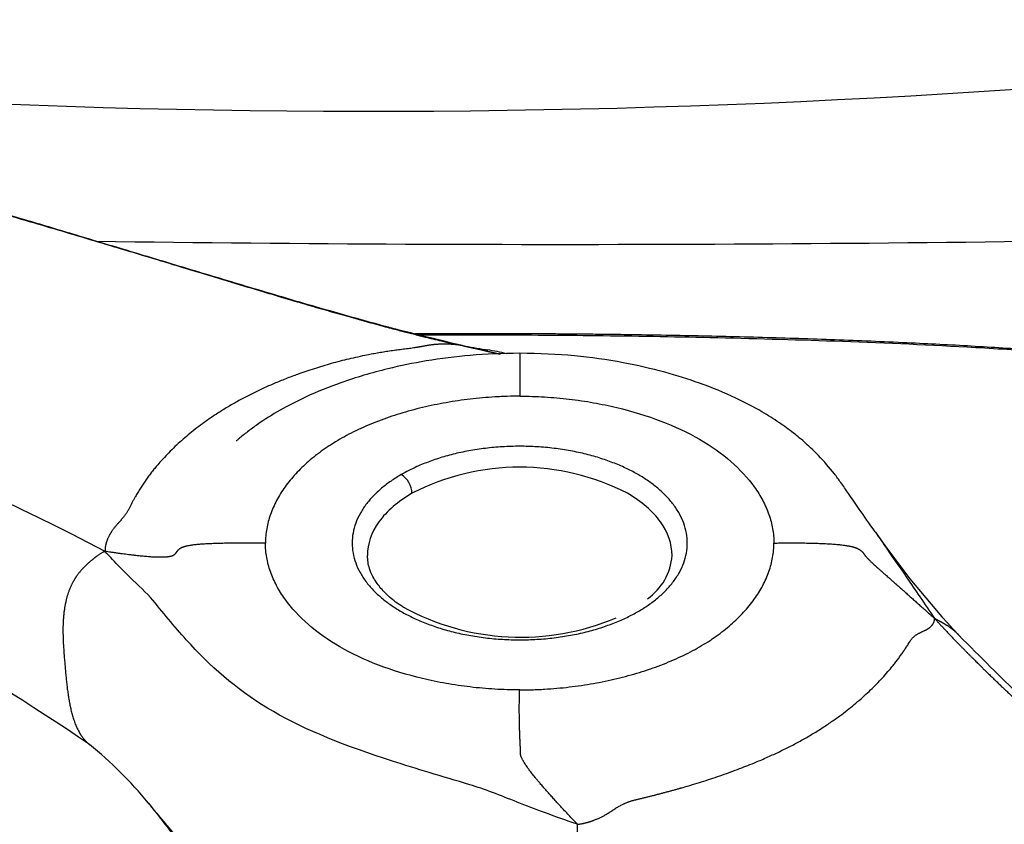
# Model space of a CAD drawing. Units: inches. Extents: x 138 to 2746, y 402 to 1689.
# Drawn here: x 2538 to 2539, y 1545 to 1546 of the extents above; entities that cross this region are included whole.
import ezdxf

# ---------------------------------------------------------------- set-up
doc = ezdxf.new("R2010")
doc.units = ezdxf.units.IN
doc.header["$LTSCALE"] = 0.125
doc.header["$MEASUREMENT"] = 0
doc.layers.add('01 Cut', color=7, linetype='Continuous')

msp = doc.modelspace()

# ---------------------------------------------------------------- linework, layer by layer
at = {"layer": '01 Cut', "linetype": 'Continuous'}
for centre, radius, start, end in [((2537.99026, 1558.48476), 12.11323, 263.63813, 278.010989), ((2535.58671, 1541.83609), 4.46918, 62.57626, 82.37007), ((2538.23455, 1591.22309), 45.02352, 269.235506, 271.269104), ((2538.10709, 1545.84511), 0.22049, 75.14716, 81.5807), ((2535.65638, 1542.65761), 3.50171, 55.79435, 73.77415), ((2538.18084, 1545.60736), 0.30439, 62.79353, 117.20651), ((2538.01148, 1545.87671), 0.03022, 2.58134, 57.4197), ((2539.56915, 1546.47014), 1.12914, 214.65006, 223.36509), ((2538.30348, 1545.80271), 0.07433, 304.90444, 356.15555), ((2538.18221, 1546.0077), 0.31553, 241.13097, 292.96684), ((2537.30462, 1545.1554), 0.51104, 39.19314, 51.18888)]:
    msp.add_arc(centre, radius, start, end, dxfattribs=at)
for points, weights, degree, knots in [([(2536.51811, 1546.45997), (2536.52522, 1546.45888), (2536.53271, 1546.45774), (2536.54799, 1546.45538), (2536.55579, 1546.45417), (2536.57898, 1546.4505), (2536.59422, 1546.448), (2536.6243, 1546.44292), (2536.65492, 1546.43759), (2536.68659, 1546.43182), (2536.73495, 1546.42288), (2536.80152, 1546.41019), (2537.0113, 1546.3678), (2537.35419, 1546.28898), (2537.67009, 1546.19261), (2537.85745, 1546.13595), (2537.91661, 1546.11859), (2537.97403, 1546.10226), (2537.99985, 1546.09508), (2538.03746, 1546.08523), (2538.05045, 1546.08195), (2538.07737, 1546.07537), (2538.09134, 1546.07208), (2538.10636, 1546.069)], [0.999851932776, 0.999864230199, 1.00006776968, 1.00056510509, 1.00085890103, 1.00143733205, 1.00141901036, 1.00057448222, 1.00007610907, 1, 1, 1, 1, 1, 1, 1, 1, 1, 1.00015363268, 1.00141752317, 1.00143653609, 1.00066999412, 0.999884439231, 0.999986525422], 3, [0, 0, 0, 0, 0.015625, 0.015625, 0.03125, 0.03125, 0.0625, 0.0625, 0.09375, 0.125, 0.125, 0.1875, 0.25, 0.5, 0.75, 0.8125, 0.875, 0.875, 0.9375, 0.9375, 0.96875, 0.96875, 1, 1, 1, 1]), ([(2538.0456, 1546.08437), (2538.09038, 1546.08462), (2538.28525, 1546.08483), (2538.62742, 1546.07814), (2538.9393, 1546.05879), (2539.10793, 1546.03542), (2539.15798, 1546.02575), (2539.1986, 1546.01627), (2539.21419, 1546.01221), (2539.2284, 1546.00786)], [1, 1, 1, 1, 1, 1, 1, 1, 1.00008759578, 1.00048615907], 3, [0.45023316, 0.45023316, 0.45023316, 0.45023316, 0.5, 0.66666667, 0.83333333, 0.875, 0.91666667, 0.91666667, 0.94779472, 0.94779472, 0.94779472, 0.94779472]), ([(2538.10636, 1546.069), (2538.0974, 1546.07035), (2538.09009, 1546.07068), (2538.07704, 1546.07067), (2538.07128, 1546.07031), (2538.05628, 1546.06821), (2538.04706, 1546.06591), (2538.01955, 1546.06279), (2537.9922, 1546.05871), (2537.91199, 1546.04119), (2537.80155, 1545.99711), (2537.72479, 1545.93311), (2537.68986, 1545.88426), (2537.68036, 1545.86713), (2537.67193, 1545.84957), (2537.66405, 1545.84201), (2537.65383, 1545.82959), (2537.651, 1545.825), (2537.6465, 1545.81491), (2537.64482, 1545.80941), (2537.64507, 1545.80305)], [0.999986525422, 1.00002551888, 1.00075238859, 1.00144201879, 1.00140477929, 1.00014689697, 1, 1, 1, 1, 1, 1, 1, 1, 1, 1.00014689697, 1.00140477929, 1.00144201879, 1.00075238859, 1.00002551888, 0.999986525422], 3, [0, 0, 0, 0, 0.03125, 0.03125, 0.0625, 0.0625, 0.125, 0.125, 0.1875, 0.25, 0.5, 0.75, 0.8125, 0.875, 0.875, 0.9375, 0.9375, 0.96875, 0.96875, 1, 1, 1, 1]), ([(2538.10636, 1546.069), (2538.11142, 1546.06781), (2538.11849, 1546.06621), (2538.13096, 1546.06339), (2538.13637, 1546.06218), (2538.14716, 1546.05977), (2538.15204, 1546.05868), (2538.15572, 1546.05786)], [0.999986525422, 1.00005382434, 1.00075404687, 1.00141618481, 1.00137810023, 1.00042124179, 1.00017129907, 1.00006686348], 3, [0, 0, 0, 0, 0.016129032, 0.016129032, 0.032258065, 0.032258065, 0.05402627, 0.05402627, 0.05402627, 0.05402627]), ([(2538.33392, 1545.72541), (2538.487, 1545.81379), (2538.33392, 1545.90218), (2538.18083, 1545.99056), (2538.02775, 1545.90218)], [1, 0.707106349943, 1, 0.707106349943, 1], 2, [0, 0, 0, 0.5, 0.5, 1, 1, 1]), ([(2538.02775, 1545.90218), (2537.87467, 1545.81379), (2538.02775, 1545.72541), (2538.18084, 1545.63703), (2538.33392, 1545.72541)], [1, 0.707107742319, 1, 0.707107742319, 1], 2, [0, 0, 0, 0.5, 0.5, 1, 1, 1]), ([(2537.85234, 1545.81379), (2537.81037, 1545.81379), (2537.74602, 1545.81379), (2537.73789, 1545.80303), (2537.7331, 1545.79616), (2537.71857, 1545.79525), (2537.7111, 1545.79544), (2537.70182, 1545.79598), (2537.69429, 1545.79661), (2537.67848, 1545.79838), (2537.67237, 1545.79915), (2537.65846, 1545.80105), (2537.65064, 1545.80218), (2537.64507, 1545.80305)], [1, 1, 1, 1, 1, 1, 1, 1, 1.00015638582, 1.00137810023, 1.00141618481, 1.00075404687, 1.00005382434, 0.999986525422], 3, [0, 0, 0, 0, 0.483871, 0.7419355, 0.8709677, 0.9032258, 0.9354839, 0.9354839, 0.9677419, 0.9677419, 0.983871, 0.983871, 1, 1, 1, 1]), ([(2538.50933, 1545.81379), (2538.54495, 1545.81434), (2538.61565, 1545.81379), (2538.625, 1545.80069), (2538.6295, 1545.79439), (2538.64383, 1545.78135), (2538.65122, 1545.7748), (2538.66042, 1545.76671), (2538.66789, 1545.76018), (2538.68361, 1545.74623), (2538.68969, 1545.74081), (2538.70354, 1545.72843), (2538.71132, 1545.72145), (2538.71688, 1545.71652)], [1, 1, 1, 1, 1, 1, 1, 1, 1.00015638582, 1.00137810023, 1.00141618481, 1.00075404687, 1.00005382434, 0.999986525422], 3, [0, 0, 0, 0, 0.483871, 0.7419355, 0.8709677, 0.9032258, 0.9354839, 0.9354839, 0.9677419, 0.9677419, 0.983871, 0.983871, 1, 1, 1, 1]), ([(2537.64507, 1545.80305), (2537.63875, 1545.80013), (2537.63464, 1545.79705), (2537.62734, 1545.79124), (2537.62413, 1545.78851), (2537.61583, 1545.78083), (2537.61143, 1545.77576), (2537.60382, 1545.76438), (2537.59798, 1545.7527), (2537.58832, 1545.71634), (2537.5929, 1545.65813), (2537.59794, 1545.60283), (2537.60897, 1545.57357), (2537.61412, 1545.56515), (2537.61951, 1545.55843), (2537.62211, 1545.55576), (2537.62514, 1545.55345)], [0.999986525422, 0.99988443923, 1.00066999412, 1.00143653609, 1.00141752317, 1.00015363268, 1, 1, 1, 1, 1, 1, 1, 1, 1, 1.00008946404, 1.00051354558], 3, [0, 0, 0, 0, 0.03125, 0.03125, 0.0625, 0.0625, 0.125, 0.125, 0.1875, 0.25, 0.5, 0.75, 0.8125, 0.875, 0.875, 0.92294479, 0.92294479, 0.92294479, 0.92294479]), ([(2538.25559, 1545.45056), (2538.26454, 1545.45161), (2538.27183, 1545.45388), (2538.28486, 1545.45904), (2538.29061, 1545.46194), (2538.30558, 1545.47163), (2538.31479, 1545.47842), (2538.34225, 1545.48499), (2538.36955, 1545.49184), (2538.44968, 1545.51459), (2538.56012, 1545.55915), (2538.63688, 1545.62267), (2538.6719, 1545.66628), (2538.68144, 1545.68065), (2538.68991, 1545.69476), (2538.69781, 1545.69783), (2538.70806, 1545.70267), (2538.7109, 1545.70471), (2538.71542, 1545.70965), (2538.71712, 1545.71255), (2538.71688, 1545.71652)], [0.999986525422, 1.00002551888, 1.00075238859, 1.00144201879, 1.00140477929, 1.00014689697, 1, 1, 1, 1, 1, 1, 1, 1, 1, 1.00014689697, 1.00140477929, 1.00144201879, 1.00075238859, 1.00002551888, 0.999986525422], 3, [0, 0, 0, 0, 0.03125, 0.03125, 0.0625, 0.0625, 0.125, 0.125, 0.1875, 0.25, 0.5, 0.75, 0.8125, 0.875, 0.875, 0.9375, 0.9375, 0.96875, 0.96875, 1, 1, 1, 1]), ([(2538.71688, 1545.71652), (2538.72745, 1545.70481), (2538.7376, 1545.69419), (2538.75758, 1545.67368), (2538.76743, 1545.66378), (2538.79666, 1545.63504), (2538.81755, 1545.61525), (2538.86473, 1545.5712), (2538.91441, 1545.52572), (2539.07714, 1545.38025), (2539.36763, 1545.12652), (2539.6906, 1544.82091), (2539.89585, 1544.62368), (2539.96245, 1544.55948), (2540.01154, 1544.51216), (2540.04394, 1544.48093), (2540.07587, 1544.45015), (2540.10764, 1544.41953), (2540.12397, 1544.40379), (2540.14918, 1544.37952), (2540.15771, 1544.37131), (2540.1747, 1544.35504), (2540.18315, 1544.34698), (2540.19138, 1544.3392)], [0.999986525422, 0.999884439231, 1.00066999412, 1.00143653609, 1.00141752317, 1.00015363268, 1, 1, 1, 1, 1, 1, 1, 1, 1, 1.00007610907, 1.00057448222, 1.00141901036, 1.00143733205, 1.00085890103, 1.00056510509, 1.00006776968, 0.999864230199, 0.999851932776], 3, [0, 0, 0, 0, 0.03125, 0.03125, 0.0625, 0.0625, 0.125, 0.125, 0.1875, 0.25, 0.5, 0.75, 0.8125, 0.875, 0.875, 0.90625, 0.9375, 0.9375, 0.96875, 0.96875, 0.984375, 0.984375, 1, 1, 1, 1]), ([(2538.71688, 1545.71652), (2538.72318, 1545.71325), (2538.72728, 1545.71104), (2538.73456, 1545.70661), (2538.73775, 1545.70439), (2538.74367, 1545.69956), (2538.74647, 1545.69685), (2538.749, 1545.69403)], [0.999986525422, 0.99988443923, 1.00066999412, 1.00143653609, 1.00141752317, 1.0005114733, 1.00025475412, 1.00012413287], 3, [0, 0, 0, 0, 0.03125, 0.03125, 0.0625, 0.0625, 0.098456911, 0.098456911, 0.098456911, 0.098456911]), ([(2538.25559, 1545.45056), (2538.25055, 1545.45582), (2538.24351, 1545.46327), (2538.2311, 1545.47657), (2538.22573, 1545.48243), (2538.21204, 1545.49769), (2538.2058, 1545.505), (2538.19829, 1545.51416), (2538.1924, 1545.52169), (2538.18176, 1545.53713), (2538.18206, 1545.5466), (2538.18084, 1545.56276), (2538.17988, 1545.60357), (2538.18084, 1545.62414)], [0.999986525422, 1.00005382434, 1.00075404687, 1.00141618481, 1.00137810023, 1.00015638582, 1, 1, 1, 1, 1, 1, 1, 1], 3, [0, 0, 0, 0, 0.016129, 0.016129, 0.0322581, 0.0322581, 0.0645161, 0.0645161, 0.0967742, 0.1290323, 0.2580645, 0.516129, 1, 1, 1, 1]), ([(2538.21987, 1545.20293), (2538.21903, 1545.20319), (2538.2182, 1545.20345), (2538.20382, 1545.20798), (2538.19139, 1545.21186), (2538.15742, 1545.22236), (2538.1372, 1545.22852), (2538.09887, 1545.24019), (2538.06279, 1545.25115), (2537.96565, 1545.28158), (2537.85213, 1545.32463), (2537.77756, 1545.39018), (2537.73016, 1545.4432), (2537.71394, 1545.46242), (2537.70284, 1545.47575), (2537.70011, 1545.47905), (2537.69733, 1545.48241)], [1.00097664158, 1.001003086, 1.00102829177, 1.00144032728, 1.00142271649, 1.00015202877, 1, 1, 1, 1, 1, 1, 1, 1, 1, 1.00001582617, 1.00006571871], 3, [0.02934329, 0.02934329, 0.02934329, 0.02934329, 0.03125, 0.03125, 0.0625, 0.0625, 0.125, 0.125, 0.1875, 0.25, 0.5, 0.75, 0.8125, 0.875, 0.875, 0.89516532, 0.89516532, 0.89516532, 0.89516532]), ([(2538.25188, 1545.19125), (2538.25142, 1545.19147), (2538.251, 1545.19172), (2538.24821, 1545.19361), (2538.24658, 1545.19592), (2538.24399, 1545.20149), (2538.24206, 1545.20806), (2538.23927, 1545.23256), (2538.2425, 1545.28308), (2538.24725, 1545.33591), (2538.25071, 1545.37585), (2538.25173, 1545.39031), (2538.25259, 1545.40558), (2538.25275, 1545.4131), (2538.25355, 1545.42512), (2538.25398, 1545.42945), (2538.25515, 1545.4388), (2538.2559, 1545.44382), (2538.25559, 1545.45056)], [1.00128485299, 1.00123325736, 1.00113802433, 1.00015202877, 1, 1, 1, 1, 1, 1, 1, 1, 1, 1.00015363268, 1.00141752317, 1.00143653609, 1.00066999412, 0.99988443923, 0.999986525422], 3, [0.05225429, 0.05225429, 0.05225429, 0.05225429, 0.0625, 0.0625, 0.125, 0.125, 0.1875, 0.25, 0.5, 0.75, 0.8125, 0.875, 0.875, 0.9375, 0.9375, 0.96875, 0.96875, 1, 1, 1, 1])]:
    msp.add_rational_spline(points, weights, degree=degree, knots=knots, dxfattribs=at)
for points, knots in [([(2538.10772, 1546.0685), (2538.07204, 1546.07715), (2538.01207, 1546.09173), (2537.91972, 1546.11798), (2537.83527, 1546.14289), (2537.75983, 1546.1656), (2537.69611, 1546.18483), (2537.64546, 1546.20007), (2537.59514, 1546.21526), (2537.53804, 1546.2323), (2537.46672, 1546.25296), (2537.38606, 1546.27546), (2537.30011, 1546.29816), (2537.21375, 1546.31975), (2537.1325, 1546.3392), (2537.05819, 1546.35633), (2536.99187, 1546.37113), (2536.94007, 1546.38237), (2536.89717, 1546.39148), (2536.85808, 1546.39958), (2536.81074, 1546.40917), (2536.75572, 1546.42002), (2536.69574, 1546.43153), (2536.63263, 1546.44326), (2536.59692, 1546.44979), (2536.57618, 1546.45357)], [0, 0, 0, 0, 0.0575712, 0.1148371, 0.1687525, 0.2168796, 0.2576742, 0.2900513, 0.3134936, 0.3527686, 0.3981568, 0.4498916, 0.5081238, 0.5649273, 0.6187795, 0.6676522, 0.7113534, 0.7498389, 0.7701947, 0.7961837, 0.8285657, 0.8667836, 0.909912, 0.9557986, 1, 1, 1, 1]), ([(2538.05106, 1546.08271), (2538.08282, 1546.08282), (2538.15899, 1546.08286), (2538.28428, 1546.08202), (2538.4313, 1546.0796), (2538.59111, 1546.07502), (2538.73218, 1546.06899), (2538.84951, 1546.06181), (2538.93803, 1546.05482), (2539.02264, 1546.04619), (2539.10022, 1546.03584), (2539.1703, 1546.02357), (2539.20884, 1546.01316), (2539.22935, 1546.00757)], [0.40529774, 0.40529774, 0.40529774, 0.40529774, 0.45315231, 0.52005693, 0.59407571, 0.67468747, 0.76092903, 0.80680804, 0.85177582, 0.89480609, 0.93479294, 0.9706283, 1, 1, 1, 1]), ([(2538.18084, 1546.05899), (2538.1574, 1546.05846), (2538.1196, 1546.05739), (2538.06141, 1546.04983), (2538.00534, 1546.03836), (2537.95293, 1546.02285), (2537.90697, 1546.00426), (2537.8713, 1545.98601), (2537.84665, 1545.97046), (2537.82939, 1545.95784), (2537.82066, 1545.95081), (2537.81605, 1545.9469), (2537.81494, 1545.94589), (2537.81481, 1545.94577), (2537.81477, 1545.94573), (2537.81474, 1545.94569), (2537.81471, 1545.94567), (2537.8147, 1545.94565), (2537.8147, 1545.94565), (2537.8147, 1545.94565), (2537.8147, 1545.94565)], [0, 0, 0, 0, 0.07445023, 0.14226795, 0.20339309, 0.28232092, 0.34590081, 0.3975138, 0.44623064, 0.46971166, 0.49109562, 0.4960442, 0.49652351, 0.496603, 0.49666994, 0.49672853, 0.49678483, 0.49684563, 0.49691643, 0.49692243, 0.49692243, 0.49692243, 0.49692243]), ([(2538.18084, 1546.05899), (2538.18084, 1546.05895), (2538.18084, 1546.05612), (2538.18084, 1546.02768), (2538.18084, 1546.00345)], [0.43208007, 0.43208007, 0.43208007, 0.43208007, 0.51612903, 1, 1, 1, 1]), ([(2538.64028, 1545.82816), (2538.63258, 1545.83911), (2538.62154, 1545.85483), (2538.60671, 1545.87631), (2538.59636, 1545.89134), (2538.58391, 1545.90811), (2538.56931, 1545.92488), (2538.55122, 1545.94235), (2538.53432, 1545.95641), (2538.51565, 1545.97), (2538.49135, 1545.98531), (2538.45758, 1546.00296), (2538.41559, 1546.02019), (2538.3666, 1546.03552), (2538.31289, 1546.04777), (2538.24881, 1546.05702), (2538.20687, 1546.05834), (2538.18084, 1546.05899)], [0, 0, 0, 0, 0.065959, 0.11309, 0.1485248, 0.1776093, 0.2446976, 0.2930828, 0.335771, 0.3819736, 0.4353468, 0.5086103, 0.6017981, 0.6847999, 0.7789431, 0.8840618, 1, 1, 1, 1]), ([(2538.18084, 1546.00345), (2538.1755, 1546.00345), (2538.16747, 1546.00333), (2538.15944, 1546.00304), (2538.15408, 1546.0028), (2538.15137, 1546.00266), (2538.14339, 1546.00219), (2538.13808, 1546.0018), (2538.12747, 1546.00086), (2538.12213, 1546.00032), (2538.11162, 1545.99908), (2538.10639, 1545.99839), (2538.09598, 1545.99686), (2538.09077, 1545.99602), (2538.07535, 1545.9933), (2538.06522, 1545.99119), (2538.04532, 1545.98643), (2538.03561, 1545.98379), (2538.02132, 1545.97941), (2538.01664, 1545.97789), (2538.0074, 1545.97472), (2538.00287, 1545.97308), (2537.99388, 1545.96964), (2537.98947, 1545.96786), (2537.98082, 1545.96419), (2537.97662, 1545.96231), (2537.96407, 1545.95641), (2537.9561, 1545.95226), (2537.94478, 1545.94573), (2537.93926, 1545.94237), (2537.93394, 1545.93888), (2537.93043, 1545.93652), (2537.92869, 1545.93531), (2537.92362, 1545.93172), (2537.92034, 1545.92928), (2537.91399, 1545.92429), (2537.91088, 1545.92172), (2537.90496, 1545.91656), (2537.90211, 1545.91393), (2537.89662, 1545.9086), (2537.89397, 1545.90588), (2537.8864, 1545.89766), (2537.88181, 1545.89203), (2537.87357, 1545.88055), (2537.86994, 1545.87471), (2537.8652, 1545.86578), (2537.86375, 1545.86279), (2537.8611, 1545.85678), (2537.85991, 1545.85377), (2537.85776, 1545.84767), (2537.85682, 1545.84461), (2537.8552, 1545.83849), (2537.85453, 1545.83544), (2537.85289, 1545.82615), (2537.85234, 1545.81996), (2537.85234, 1545.81379)], [0, 0, 0, 0, 0.03125, 0.046875, 0.046875, 0.0625, 0.0625, 0.09375, 0.09375, 0.125, 0.125, 0.15625, 0.15625, 0.1875, 0.1875, 0.25, 0.25, 0.3125, 0.3125, 0.34375, 0.34375, 0.375, 0.375, 0.40625, 0.40625, 0.4375, 0.4375, 0.5, 0.5, 0.53125, 0.546875, 0.546875, 0.5625, 0.5625, 0.59375, 0.59375, 0.625, 0.625, 0.65625, 0.65625, 0.6875, 0.6875, 0.75, 0.75, 0.8125, 0.8125, 0.84375, 0.84375, 0.875, 0.875, 0.90625, 0.90625, 0.9375, 0.9375, 1, 1, 1, 1]), ([(2538.18084, 1546.00345), (2538.1862, 1546.00345), (2538.19156, 1546.00337), (2538.20227, 1546.00305), (2538.20762, 1546.00282), (2538.22364, 1546.00187), (2538.23427, 1546.00093), (2538.25533, 1545.99846), (2538.27619, 1545.9954), (2538.33701, 1545.98278), (2538.4194, 1545.95153), (2538.47352, 1545.90396), (2538.49538, 1545.86885), (2538.50069, 1545.8568), (2538.50497, 1545.84464), (2538.5066, 1545.83851), (2538.50823, 1545.82926), (2538.50864, 1545.82617), (2538.50919, 1545.81999), (2538.50933, 1545.81689), (2538.50933, 1545.81379)], [0, 0, 0, 0, 0.03125, 0.03125, 0.0625, 0.0625, 0.125, 0.125, 0.1875, 0.25, 0.5, 0.75, 0.8125, 0.875, 0.875, 0.9375, 0.9375, 0.96875, 0.96875, 1, 1, 1, 1]), ([(2538.04167, 1545.87807), (2538.02345, 1545.86755), (2538.00887, 1545.85495), (2537.98915, 1545.82747), (2537.98403, 1545.8126), (2537.98403, 1545.79773)], [0, 0, 0, 0, 0.25, 0.25, 0.5, 0.5, 0.5, 0.5]), ([(2538.37764, 1545.79773), (2538.37764, 1545.8126), (2538.37252, 1545.82747), (2538.3528, 1545.85495), (2538.33822, 1545.86755), (2538.32, 1545.87807)], [0.5, 0.5, 0.5, 0.5, 0.75, 0.75, 1, 1, 1, 1]), ([(2538.64028, 1545.82816), (2538.64437, 1545.82234), (2538.64848, 1545.81633), (2538.66033, 1545.79864), (2538.67023, 1545.78457), (2538.68644, 1545.76123), (2538.69211, 1545.75298), (2538.70398, 1545.73547), (2538.71021, 1545.7262), (2538.71688, 1545.71652)], [0.84117555, 0.84117555, 0.84117555, 0.84117555, 0.875, 0.875, 0.9375, 0.9375, 0.96875, 0.96875, 1, 1, 1, 1]), ([(2538.18084, 1545.62414), (2538.17547, 1545.62414), (2538.17011, 1545.62422), (2538.1594, 1545.62453), (2538.15405, 1545.62477), (2538.13803, 1545.62572), (2538.1274, 1545.62665), (2538.10634, 1545.62913), (2538.08548, 1545.63219), (2538.02466, 1545.64481), (2537.94227, 1545.67606), (2537.88815, 1545.72363), (2537.86629, 1545.75874), (2537.86098, 1545.77079), (2537.8567, 1545.78295), (2537.85507, 1545.78908), (2537.85344, 1545.79833), (2537.85303, 1545.80142), (2537.85248, 1545.8076), (2537.85234, 1545.8107), (2537.85234, 1545.81379)], [0, 0, 0, 0, 0.03125, 0.03125, 0.0625, 0.0625, 0.125, 0.125, 0.1875, 0.25, 0.5, 0.75, 0.8125, 0.875, 0.875, 0.9375, 0.9375, 0.96875, 0.96875, 1, 1, 1, 1]), ([(2538.18084, 1545.62414), (2538.18617, 1545.62414), (2538.1942, 1545.62426), (2538.20223, 1545.62455), (2538.2076, 1545.62479), (2538.2103, 1545.62493), (2538.21828, 1545.6254), (2538.22359, 1545.62579), (2538.2342, 1545.62672), (2538.23954, 1545.62727), (2538.25005, 1545.62851), (2538.25528, 1545.6292), (2538.26569, 1545.63073), (2538.2709, 1545.63157), (2538.28632, 1545.63429), (2538.29645, 1545.6364), (2538.31635, 1545.64115), (2538.32606, 1545.6438), (2538.34035, 1545.64818), (2538.34504, 1545.6497), (2538.35427, 1545.65287), (2538.3588, 1545.65451), (2538.36779, 1545.65795), (2538.3722, 1545.65973), (2538.38085, 1545.6634), (2538.38505, 1545.66527), (2538.3976, 1545.67118), (2538.40557, 1545.67533), (2538.41689, 1545.68186), (2538.42241, 1545.68522), (2538.42773, 1545.68871), (2538.43124, 1545.69107), (2538.43298, 1545.69228), (2538.43805, 1545.69587), (2538.44133, 1545.69831), (2538.44768, 1545.7033), (2538.45079, 1545.70587), (2538.45671, 1545.71103), (2538.45956, 1545.71366), (2538.46505, 1545.71899), (2538.4677, 1545.72171), (2538.47527, 1545.72993), (2538.47986, 1545.73555), (2538.4881, 1545.74704), (2538.49173, 1545.75288), (2538.49647, 1545.7618), (2538.49792, 1545.7648), (2538.50057, 1545.77081), (2538.50176, 1545.77381), (2538.50391, 1545.77992), (2538.50485, 1545.78298), (2538.50647, 1545.7891), (2538.50714, 1545.79215), (2538.50878, 1545.80144), (2538.50933, 1545.80762), (2538.50933, 1545.81379)], [0, 0, 0, 0, 0.03125, 0.046875, 0.046875, 0.0625, 0.0625, 0.09375, 0.09375, 0.125, 0.125, 0.15625, 0.15625, 0.1875, 0.1875, 0.25, 0.25, 0.3125, 0.3125, 0.34375, 0.34375, 0.375, 0.375, 0.40625, 0.40625, 0.4375, 0.4375, 0.5, 0.5, 0.53125, 0.546875, 0.546875, 0.5625, 0.5625, 0.59375, 0.59375, 0.625, 0.625, 0.65625, 0.65625, 0.6875, 0.6875, 0.75, 0.75, 0.8125, 0.8125, 0.84375, 0.84375, 0.875, 0.875, 0.90625, 0.90625, 0.9375, 0.9375, 1, 1, 1, 1]), ([(2538.25559, 1545.45056), (2538.2408, 1545.45561), (2538.22697, 1545.46054), (2538.20108, 1545.47007), (2538.18899, 1545.47468), (2538.15519, 1545.48805), (2538.1348, 1545.49618), (2538.07978, 1545.5125), (2537.98079, 1545.54196), (2537.85413, 1545.59155), (2537.77001, 1545.66366), (2537.72537, 1545.71711), (2537.70206, 1545.74602), (2537.69206, 1545.75544), (2537.67571, 1545.77102), (2537.67, 1545.77669), (2537.65804, 1545.78901), (2537.65177, 1545.79568), (2537.64507, 1545.80305)], [0, 0, 0, 0, 0.03125, 0.03125, 0.0625, 0.0625, 0.125, 0.125, 0.25, 0.5, 0.75, 0.875, 0.875, 0.9375, 0.9375, 0.96875, 0.96875, 1, 1, 1, 1]), ([(2538.02987, 1545.73139), (2538.02635, 1545.73365), (2538.01761, 1545.73932), (2538.0056, 1545.75021), (2537.99644, 1545.76137), (2537.99036, 1545.7715), (2537.98535, 1545.78315), (2537.98451, 1545.79157), (2537.98402, 1545.79772)], [0, 0, 0, 0, 0.1032582, 0.3032201, 0.48574, 0.5952429, 0.7504362, 1, 1, 1, 1]), ([(2540.12251, 1544.42525), (2540.09738, 1544.44819), (2540.05239, 1544.48925), (2539.97819, 1544.55906), (2539.90337, 1544.6299), (2539.82922, 1544.70038), (2539.75886, 1544.76721), (2539.69849, 1544.8244), (2539.64908, 1544.87104), (2539.61112, 1544.90676), (2539.58019, 1544.93577), (2539.55635, 1544.95807), (2539.5373, 1544.97584), (2539.51819, 1544.99363), (2539.49483, 1545.01532), (2539.46512, 1545.04282), (2539.42795, 1545.07703), (2539.38144, 1545.11955), (2539.32415, 1545.17138), (2539.25662, 1545.23185), (2539.18, 1545.29982), (2539.09609, 1545.37387), (2539.00703, 1545.45251), (2538.91709, 1545.53305), (2538.82721, 1545.61542), (2538.77707, 1545.66582), (2538.74828, 1545.69483)], [0, 0, 0, 0, 0.0462631, 0.0981663, 0.1521566, 0.2055255, 0.2563823, 0.3034685, 0.335893, 0.3633579, 0.3857414, 0.4029859, 0.4151251, 0.4271268, 0.4445354, 0.4659158, 0.4917539, 0.5253771, 0.5670247, 0.616168, 0.6720607, 0.7336592, 0.7995424, 0.8678037, 0.9358591, 1, 1, 1, 1]), ([(2537.70069, 1545.47835), (2537.71111, 1545.46524), (2537.72717, 1545.44516), (2537.74902, 1545.41489), (2537.76779, 1545.39062), (2537.78537, 1545.37038), (2537.80521, 1545.35051), (2537.82835, 1545.33091), (2537.8582, 1545.31019), (2537.89187, 1545.29148), (2537.93058, 1545.27427), (2537.9713, 1545.2598), (2538.01157, 1545.24858), (2538.04518, 1545.24104), (2538.07219, 1545.2359), (2538.0924, 1545.23248), (2538.11217, 1545.22922), (2538.13135, 1545.2258), (2538.15368, 1545.22115), (2538.1806, 1545.21485), (2538.19834, 1545.20954), (2538.21054, 1545.20586)], [0, 0, 0, 0, 0.0775556, 0.1418735, 0.199082, 0.2507071, 0.2945586, 0.3542552, 0.4149813, 0.4851616, 0.5476095, 0.6188284, 0.6851033, 0.7355411, 0.7719355, 0.8077179, 0.832458, 0.8682955, 0.9008223, 0.9426648, 1, 1, 1, 1])]:
    msp.add_open_spline(points, degree=3, knots=knots, dxfattribs=at)
for points in [[(2538.10636, 1546.069), (2538.11688, 1546.06707), (2538.12692, 1546.06533), (2538.13651, 1546.06371)], [(2538.13651, 1546.06371), (2538.13759, 1546.06353), (2538.13867, 1546.06334), (2538.13974, 1546.06316)]]:
    msp.add_open_spline(points, degree=3, dxfattribs=at)

doc.saveas('drawing.dxf')
